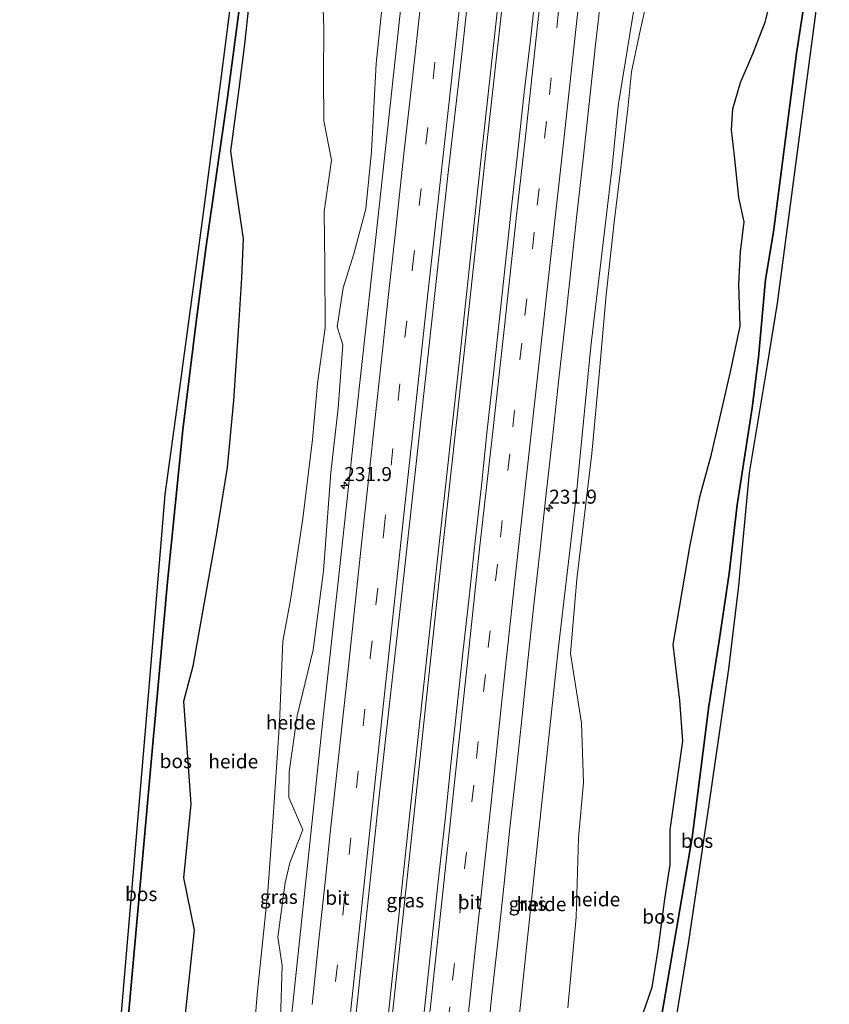
# Model space of a CAD drawing. Units: metres. Extents: x 192217 to 199313, y 493750 to 500001.
# Drawn here: x 197867 to 198012, y 493930 to 494106 of the extents above; entities that cross this region are included whole.
import ezdxf
from ezdxf.enums import TextEntityAlignment as Align

# ---------------------------------------------------------------- set-up
doc = ezdxf.new("R2010")
doc.units = ezdxf.units.M
doc.linetypes.add('IE-TERREINAFSCHEIDING', pattern=[10, 8, -2])
doc.linetypes.add('VW-3-9_STREEP', pattern=[12, 3, -9])
doc.layers.get('0').update_dxf_attribs({"lineweight": 25})
for name, color, linetype, lineweight in [('B-ME-AL-OVERIG-GV-B6', 7, 'BV-GELEIDERAIL', 18), ('B-ME-AM-KILOMETR-S-B1', 7, 'Continuous', 18), ('B-ME-BV-GELEIDECONSTRUCTIE-GELEIDERAIL-L-B1', 213, 'BV-GELEIDERAIL', 18), ('B-ME-GR-BOS-GV-B6', 10, 'Continuous', 25), ('B-ME-GW-TEENLIJN-L-B1', 93, 'Continuous', 18), ('B-ME-IE-GRASLAND-GV-B6', 93, 'Continuous', 18), ('B-ME-IE-TERREINAFSCHEIDING-RASTERHEKWERK-L-B1', 8, 'IE-TERREINAFSCHEIDING', 18), ('B-ME-KG-KADASTRAAL-OPNAMEDTMGRENS-L-B1', 10, 'Continuous', 25), ('B-ME-VH-VERH_SOORT-BITUMEN-GV-B6', 8, 'IE-TERREINAFSCHEIDING-NATUURLIJK-HOUTWAL', 18), ('B-ME-VW-MARKERING-39STREEP-015-L-B1', 255, 'VW-3-9_STREEP', 18), ('B-ME-VW-MARKERING-STREEP-015-L-B1', 7, 'Continuous', 18)]:
    doc.layers.add(name, color=color, linetype=linetype, lineweight=lineweight)
doc.styles.add('NLCS-ISO', font='NLCS-ISO.TTF')
doc.linetypes.add('BV-GELEIDERAIL', pattern='A,10,-3,[108,NLCS.SHX,S=1,R=0,X=0,Y=0],-3', length=16)
doc.linetypes.add('IE-TERREINAFSCHEIDING-NATUURLIJK-HOUTWAL', pattern='A,7,-1.5,[67,NLCS.SHX,S=0.75,R=45,X=0,Y=0],-1.5,7,-1.5,[70,NLCS.SHX,S=0.75,R=0,X=0,Y=0],-1.5', length=20)

# ---------------------------------------------------------------- blocks, each defined once
blk = doc.blocks.new('hecto')
for p, q in [((0, 0.625), (-0.625, 0)), ((0, -0.625), (0, 0.625)), ((-0.625, 0), (0.625, 0)), ((0.625, 0), (0, -0.625))]:
    blk.add_line(p, q)

msp = doc.modelspace()

# ---------------------------------------------------------------- linework, layer by layer
at = {"layer": 'B-ME-AL-OVERIG-GV-B6'}
for points in [[(198004.005, 494119.185, 38.616), (198000.593, 494105.603, 38.919), (197998.422, 494099.984, 38.904), (197996.213, 494094.84, 38.802), (197994.819, 494090.15, 38.841), (197994.597, 494086.382, 39.012), (197995.114, 494081.728, 39.171), (197995.919, 494074.295, 39.87), (197996.866, 494069.984, 40.086), (197996.178, 494064.599, 40.104), (197995.902, 494058.84, 40.164), (197996.169, 494051.34, 39.72), (197994.414, 494043.209, 39.252), (197992.713, 494035.742, 38.688), (197991.006, 494028.498, 38.052), (197988.927, 494020.891, 37.473), (197987.155, 494011.965, 37.074), (197985.308, 494001.152, 36.582), (197984.169, 493994.569, 36.393), (197985.348, 493984.586, 36.102), (197985.883, 493977.326, 35.931), (197983.659, 493961.501, 35.733), (197983.642, 493955.29, 35.703), (197982.717, 493949.094, 35.652), (197981.471, 493940.067, 35.574), (197980.441, 493933.443, 35.592), (197978.346, 493927.437, 35.514)], [(197908.693, 493917.469, 33.483), (197909.877, 493932.099, 33.504), (197911.786, 493950.495, 33.528), (197912.631, 493962.028, 33.534), (197913.899, 493980.578, 33.489), (197914.474, 493995.165, 33.462), (197915.924, 494002.822, 33.435), (197918.08, 494017.019, 33.492), (197919.804, 494031.143, 33.48), (197920.679, 494041.14, 33.507), (197922.016, 494051.068, 33.405), (197921.97, 494062.245, 33.423), (197921.856, 494071.849, 33.363), (197923.146, 494080.965, 33.273), (197921.807, 494088.011, 33.324), (197921.771, 494095.78, 33.312), (197921.804, 494104.61, 33.222), (197921.345, 494117.767, 33.219)], [(197921.345, 494117.767, 33.219), (197921.804, 494104.61, 33.222), (197921.771, 494095.78, 33.312), (197921.807, 494088.011, 33.324), (197923.146, 494080.965, 33.273), (197921.856, 494071.849, 33.363), (197921.97, 494062.245, 33.423), (197922.016, 494051.068, 33.405), (197920.679, 494041.14, 33.507), (197919.804, 494031.143, 33.48), (197918.08, 494017.019, 33.492), (197915.924, 494002.822, 33.435), (197914.474, 493995.165, 33.462), (197913.899, 493980.578, 33.489), (197912.631, 493962.028, 33.534), (197911.786, 493950.495, 33.528), (197909.877, 493932.099, 33.504), (197908.693, 493917.469, 33.483)], [(197932.479, 494110.828, 33.597), (197931.126, 494098.206, 33.627), (197930.34, 494082.549, 33.624), (197929.3, 494072.309, 33.663), (197927.152, 494064.283, 33.642), (197925.257, 494058.215, 33.564), (197924.163, 494051.226, 33.555), (197925.203, 494048.018, 33.66), (197924.356, 494036.757, 33.66), (197923.025, 494025.252, 33.702), (197921.72, 494007.684, 33.648), (197919.924, 493993.621, 33.645), (197917.049, 493981.85, 33.621), (197915.622, 493971.845, 33.6), (197915.537, 493967.289, 33.63), (197918.047, 493961.511, 33.702), (197915.712, 493955.617, 33.603), (197914.883, 493952.059, 33.657), (197913.564, 493942.341, 33.648), (197914.388, 493937.282, 33.645), (197914.054, 493927.636, 33.708)], [(197896.827, 493926.482, 35.748), (197898.674, 493943.578, 35.817), (197896.743, 493952.928, 36.303), (197898.031, 493966.142, 36.411), (197896.743, 493984.365, 36.933), (197898.39, 493990.72, 36.882), (197902.647, 494014.43, 36.726), (197904.538, 494026.164, 36.378), (197905.691, 494038.114, 36.051), (197906.573, 494051.411, 35.976), (197907.087, 494059.971, 35.808), (197907.381, 494066.96, 35.805), (197906.087, 494075.788, 35.652), (197905.158, 494082.601, 35.556), (197906.645, 494093.705, 35.316), (197907.656, 494101.698, 35.289), (197908.397, 494108.816, 35.316)], [(197941.069, 493769.831, 33.299), (197939.316, 493769.894, 33.418), (197940.533, 493780.641, 33.405), (197944.614, 493820.922, 33.387), (197947.827, 493845.566, 33.387), (197949.651, 493862.878, 33.387), (197949.965, 493871.057, 33.486), (197950.751, 493885.169, 33.504), (197953.635, 493906.422, 33.54), (197956.327, 493918.613, 33.486), (197956.313, 493924.699, 33.504), (197960.065, 493960.234, 33.504), (197963.656, 493993.635, 33.51), (197966.83, 494020.953, 33.519), (197969.498, 494047.719, 33.561), (197973.282, 494079.763, 33.579), (197974.348, 494090.692, 33.57), (197977.279, 494108.583, 33.411)], [(197979.211, 494108.305, 33.438), (197978.325, 494104.37, 33.441), (197976.747, 494096.766, 33.462), (197976.055, 494090.192, 33.516), (197974.744, 494079.112, 33.57), (197973.644, 494069.933, 33.519), (197972.187, 494056.974, 33.465), (197971.007, 494043.383, 33.396), (197969.653, 494028.648, 33.372), (197967.002, 494006.224, 33.405), (197965.86, 493992.935, 33.381), (197967.82, 493980.552, 33.435), (197968.165, 493969.938, 33.414), (197967.281, 493960.044, 33.48), (197966.885, 493945.94, 33.474), (197965.357, 493929.709, 33.351)], [(197965.357, 493929.709, 33.351), (197966.885, 493945.94, 33.474), (197967.281, 493960.044, 33.48), (197968.165, 493969.938, 33.414), (197967.82, 493980.552, 33.435), (197965.86, 493992.935, 33.381), (197967.002, 494006.224, 33.405), (197969.653, 494028.648, 33.372), (197971.007, 494043.383, 33.396), (197972.187, 494056.974, 33.465), (197973.644, 494069.933, 33.519), (197974.744, 494079.112, 33.57), (197976.055, 494090.192, 33.516), (197976.747, 494096.766, 33.462), (197978.325, 494104.37, 33.441), (197979.211, 494108.305, 33.438)]]:
    msp.add_polyline3d(points, dxfattribs=at)
at = {"layer": 'B-ME-BV-GELEIDECONSTRUCTIE-GELEIDERAIL-L-B1'}
for points in [[(197954.932, 494127.177, 34.525), (197952.63, 494106.317, 34.551), (197949.733, 494079.793, 34.539), (197946.004, 494045.356, 34.506), (197942.203, 494010.891, 34.512), (197937.187, 493964.465, 34.5), (197932.212, 493918.191, 34.47), (197926.491, 493863.804, 34.362), (197921.69, 493817.404, 34.338), (197916.91, 493770.693, 34.315)], [(197917.655, 493770.666, 34.299), (197919.693, 493790.862, 34.323), (197922.352, 493816.547, 34.305), (197926.118, 493853.279, 34.341), (197930.412, 493894.248, 34.419), (197934.083, 493928.708, 34.452), (197937.938, 493964.457, 34.464), (197942.359, 494005.538, 34.473), (197946.838, 494046.62, 34.518), (197950.744, 494082.377, 34.515), (197955.284, 494123.474, 34.533), (197955.658, 494127.158, 34.501)]]:
    msp.add_polyline3d(points, dxfattribs=at)
at = {"layer": 'B-ME-GR-BOS-GV-B6'}
for points in [[(198012.058, 494125.659, 38.447), (198006.568, 494084.264, 39.21), (198002.731, 494055.482, 39.075), (198000.976, 494044.482, 38.568), (197997.758, 494025.216, 37.602), (197995.836, 494005.014, 36.396), (197994.036, 493990.222, 35.949), (197990.552, 493966.029, 35.658), (197986.922, 493941.586, 35.646), (197979.59, 493896.724, 34.899)], [(197978.346, 493927.437, 35.514), (197980.441, 493933.443, 35.592), (197981.471, 493940.067, 35.574), (197982.717, 493949.094, 35.652), (197983.642, 493955.29, 35.703), (197983.659, 493961.501, 35.733), (197985.883, 493977.326, 35.931), (197985.348, 493984.586, 36.102), (197984.169, 493994.569, 36.393), (197985.308, 494001.152, 36.582), (197987.155, 494011.965, 37.074), (197988.927, 494020.891, 37.473), (197991.006, 494028.498, 38.052), (197992.713, 494035.742, 38.688), (197994.414, 494043.209, 39.252), (197996.169, 494051.34, 39.72), (197995.902, 494058.84, 40.164), (197996.178, 494064.599, 40.104), (197996.866, 494069.984, 40.086), (197995.919, 494074.295, 39.87), (197995.114, 494081.728, 39.171), (197994.597, 494086.382, 39.012), (197994.819, 494090.15, 38.841), (197996.213, 494094.84, 38.802), (197998.422, 494099.984, 38.904), (198000.593, 494105.603, 38.919), (198004.005, 494119.185, 38.616)], [(197882.62, 493816.786, 34.878), (197878.006, 493793.319, 34.976), (197875.608, 493773.447, 35.93), (197874.88, 493772.179, 35.975), (197873.264, 493772.236, 35.965), (197873.355, 493774.544, 35.89), (197874.195, 493788.407, 34.909), (197874.656, 493795.037, 35.086), (197874.89, 493798.384, 34.894), (197875.249, 493803.53, 34.537), (197876.335, 493818.665, 34.705), (197879.014, 493852.756, 34.936), (197883.352, 493901.553, 35.182), (197885.079, 493921.864, 35.215), (197887.5, 493950.511, 35.269), (197890.661, 493987.616, 35.641), (197893.138, 494017.013, 35.737), (197893.502, 494021.3, 35.833), (197896.202, 494041.194, 35.518), (197900.117, 494070.197, 35.53), (197903.523, 494095.947, 35.251), (197905.514, 494111.38, 35.173)], [(198007.692, 494109.663, 38.97), (198007.118, 494105.872, 38.979), (198006.199, 494099.996, 38.913), (198002.098, 494068.189, 40.005), (198000.664, 494059.697, 39.552), (197999.405, 494045.79, 38.796), (197998.295, 494036.767, 38.649), (197995.63, 494019.489, 37.728), (197994.153, 494007.223, 36.636), (197992.399, 493995.245, 36.219), (197990.553, 493983.563, 36.09), (197987.57, 493960.139, 35.676), (197980.221, 493917.447, 35.508)], [(197980.221, 493917.447, 35.508), (197987.57, 493960.139, 35.676), (197990.553, 493983.563, 36.09), (197992.399, 493995.245, 36.219), (197994.153, 494007.223, 36.636), (197995.63, 494019.489, 37.728), (197998.295, 494036.767, 38.649), (197999.405, 494045.79, 38.796), (198000.664, 494059.697, 39.552), (198002.098, 494068.189, 40.005), (198006.199, 494099.996, 38.913), (198007.118, 494105.872, 38.979), (198007.692, 494109.663, 38.97)], [(197906.71, 494107.872, 35.137), (197904.63, 494092.173, 34.963), (197900.817, 494065.632, 35.337), (197900.092, 494060.297, 35.533), (197899.07, 494052.631, 35.712), (197896.622, 494032.842, 35.653), (197893.895, 494005.737, 35.857), (197891.767, 493982.034, 35.679), (197891.369, 493978.214, 35.556), (197889.356, 493955.608, 35.529), (197887.132, 493930.434, 35.428), (197883.05, 493885.218, 35.079), (197882.053, 493874.424, 35.108), (197880.779, 493859.988, 34.924), (197879.112, 493841.145, 34.889), (197878.208, 493828.763, 34.724), (197879.526, 493823.664, 34.724), (197878.826, 493820.25, 35.89), (197878.795, 493819.557, 35.892), (197879.273, 493818.886, 35.892), (197882.62, 493816.786, 34.878)], [(197883.05, 493885.218, 35.079), (197887.132, 493930.434, 35.428), (197889.356, 493955.608, 35.529), (197891.369, 493978.214, 35.556), (197891.767, 493982.034, 35.679), (197893.895, 494005.737, 35.857), (197896.622, 494032.842, 35.653), (197899.07, 494052.631, 35.712), (197900.092, 494060.297, 35.533), (197900.817, 494065.632, 35.337), (197904.63, 494092.173, 34.963), (197906.71, 494107.872, 35.137)], [(197908.397, 494108.816, 35.316), (197907.656, 494101.698, 35.289), (197906.645, 494093.705, 35.316), (197905.158, 494082.601, 35.556), (197906.087, 494075.788, 35.652), (197907.381, 494066.96, 35.805), (197907.087, 494059.971, 35.808), (197906.573, 494051.411, 35.976), (197905.691, 494038.114, 36.051), (197904.538, 494026.164, 36.378), (197902.647, 494014.43, 36.726), (197898.39, 493990.72, 36.882), (197896.743, 493984.365, 36.933), (197898.031, 493966.142, 36.411), (197896.743, 493952.928, 36.303), (197898.674, 493943.578, 35.817), (197896.827, 493926.482, 35.748)]]:
    msp.add_polyline3d(points, dxfattribs=at)
at = {"layer": 'B-ME-GW-TEENLIJN-L-B1'}
for points in [[(197920.739, 494128.087, 33.289), (197921.345, 494117.767, 33.219), (197921.804, 494104.61, 33.222), (197921.771, 494095.78, 33.312), (197921.807, 494088.011, 33.324), (197923.146, 494080.965, 33.273), (197921.856, 494071.849, 33.363), (197921.97, 494062.245, 33.423), (197922.016, 494051.068, 33.405), (197920.679, 494041.14, 33.507), (197919.804, 494031.143, 33.48), (197918.08, 494017.019, 33.492), (197915.924, 494002.822, 33.435), (197914.474, 493995.165, 33.462), (197913.899, 493980.578, 33.489), (197912.631, 493962.028, 33.534), (197911.786, 493950.495, 33.528), (197909.877, 493932.099, 33.504), (197908.693, 493917.469, 33.483), (197907.25, 493903.562, 33.48), (197903.712, 493872.469, 33.441), (197900.077, 493847.849, 33.471), (197898.243, 493828.463, 33.402), (197891.913, 493821.291, 33.7)], [(197979.211, 494108.305, 33.438), (197978.325, 494104.37, 33.441), (197976.747, 494096.766, 33.462), (197976.055, 494090.192, 33.516), (197974.744, 494079.112, 33.57), (197973.644, 494069.933, 33.519), (197972.187, 494056.974, 33.465), (197971.007, 494043.383, 33.396), (197969.653, 494028.648, 33.372), (197967.002, 494006.224, 33.405), (197965.86, 493992.935, 33.381), (197967.82, 493980.552, 33.435), (197968.165, 493969.938, 33.414), (197967.281, 493960.044, 33.48), (197966.885, 493945.94, 33.474), (197965.357, 493929.709, 33.351)]]:
    msp.add_polyline3d(points, dxfattribs=at)
at = {"layer": 'B-ME-IE-GRASLAND-GV-B6'}
for points in [[(197926.255, 493916.497, 34.227), (197931.645, 493966.953, 34.242), (197935.991, 494005.732, 34.23), (197940.376, 494045.821, 34.224), (197943.915, 494078.273, 34.185), (197946.496, 494100.369, 34.095), (197949.419, 494127.324, 34.132)], [(197936.898, 494120.971, 33.717), (197934.02, 494094.003, 33.726), (197931.154, 494067.709, 33.759), (197927.563, 494035.365, 33.777), (197924.4, 494006.289, 33.735), (197921.713, 493981.615, 33.747), (197917.734, 493944.512, 33.735), (197914.595, 493914.676, 33.714), (197908.648, 493858.332, 33.672), (197904.727, 493820.489, 33.657), (197899.722, 493771.305, 33.607), (197889.931, 493771.645, 33.566)], [(197959.7482, 494112.3808, 34.0374), (197958.6874, 494102.437, 34.0546), (197957.5301, 494092.5025, 34.0387), (197956.4456, 494082.5611, 34.0466), (197955.3317, 494072.6227, 34.0278), (197954.2441, 494062.6821, 34.0229), (197953.1538, 494052.7417, 34.0203), (197952.0799, 494042.7997, 34.0196), (197950.9823, 494032.8601, 33.9997), (197949.95, 494022.9156, 34.002), (197948.8443, 494012.9769, 34.0149), (197947.7529, 494003.0367, 34.0119), (197946.6472, 493993.098, 34.0029), (197945.5574, 493983.1571, 34.0029), (197944.5028, 493973.2128, 34.0003), (197943.4629, 493963.2668, 34.0032), (197942.3662, 493953.3272, 33.9923), (197941.2646, 493943.3858, 33.9939), (197940.2088, 493933.4415, 33.9866), (197939.1366, 493923.4999, 33.9893)], [(197914.054, 493927.636, 33.708), (197914.388, 493937.282, 33.645), (197913.564, 493942.341, 33.648), (197914.883, 493952.059, 33.657), (197915.712, 493955.617, 33.603), (197918.047, 493961.511, 33.702), (197915.537, 493967.289, 33.63), (197915.622, 493971.845, 33.6), (197917.049, 493981.85, 33.621), (197919.924, 493993.621, 33.645), (197921.72, 494007.684, 33.648), (197923.025, 494025.252, 33.702), (197924.356, 494036.757, 33.66), (197925.203, 494048.018, 33.66), (197924.163, 494051.226, 33.555), (197925.257, 494058.215, 33.564), (197927.152, 494064.283, 33.642), (197929.3, 494072.309, 33.663), (197930.34, 494082.549, 33.624), (197931.126, 494098.206, 33.627), (197932.479, 494110.828, 33.597)], [(197950.7666, 493922.1017, 33.7118), (197951.7966, 493932.0477, 33.7144), (197952.9156, 493941.9855, 33.7065), (197953.9871, 493951.924, 33.7277), (197955.0243, 493961.8703, 33.7268), (197956.151, 493971.8067, 33.7222), (197957.2319, 493981.748, 33.7122), (197958.2533, 493991.6961, 33.7122), (197959.279, 494001.6436, 33.7414), (197960.4157, 494011.5793, 33.746), (197961.5209, 494021.518, 33.7315), (197962.6141, 494031.4596, 33.7355), (197963.6859, 494041.4019, 33.7315), (197964.8183, 494051.3378, 33.7309), (197965.9217, 494061.2768, 33.7365), (197966.9777, 494071.2208, 33.7545), (197968.1091, 494081.1572, 33.7655), (197969.1651, 494091.1017, 33.7559), (197970.279, 494101.0338, 33.7612), (197971.3908, 494110.9718, 33.7533)], [(197977.279, 494108.583, 33.411), (197974.348, 494090.692, 33.57), (197973.282, 494079.763, 33.579), (197969.498, 494047.719, 33.561), (197966.83, 494020.953, 33.519), (197963.656, 493993.635, 33.51), (197960.065, 493960.234, 33.504), (197956.313, 493924.699, 33.504), (197956.327, 493918.613, 33.486), (197953.635, 493906.422, 33.54), (197950.751, 493885.169, 33.504), (197949.965, 493871.057, 33.486), (197949.651, 493862.878, 33.387), (197947.827, 493845.566, 33.387), (197944.614, 493820.922, 33.387), (197940.533, 493780.641, 33.405), (197939.316, 493769.894, 33.418), (197934.983, 493770.0484, 33.6157)]]:
    msp.add_polyline3d(points, dxfattribs=at)
at = {"layer": 'B-ME-IE-TERREINAFSCHEIDING-RASTERHEKWERK-L-B1'}
for points in [[(197965.72, 493815.119, 34.713), (197966.76, 493821.405, 34.8), (197968.435, 493831.126, 34.161), (197969.346, 493841.294, 33.963), (197970.482, 493849.233, 34.284), (197972.923, 493863.911, 34.263), (197973.985, 493871.633, 34.317), (197977.205, 493890.542, 34.875), (197978.595, 493899.715, 34.956), (197980.221, 493917.447, 35.508), (197987.57, 493960.139, 35.676), (197990.553, 493983.563, 36.09), (197992.399, 493995.245, 36.219), (197994.153, 494007.223, 36.636), (197995.63, 494019.489, 37.728), (197998.295, 494036.767, 38.649), (197999.405, 494045.79, 38.796), (198000.664, 494059.697, 39.552), (198002.098, 494068.189, 40.005), (198006.199, 494099.996, 38.913), (198007.118, 494105.872, 38.979), (198007.692, 494109.663, 38.97), (198008.413, 494116.239, 38.706), (198009.433, 494125.729, 38.533)], [(197906.71, 494107.872, 35.137), (197904.63, 494092.173, 34.963), (197900.817, 494065.632, 35.337), (197900.092, 494060.297, 35.533), (197899.07, 494052.631, 35.712), (197896.622, 494032.842, 35.653), (197893.895, 494005.737, 35.857), (197891.767, 493982.034, 35.679), (197891.369, 493978.214, 35.556), (197889.356, 493955.608, 35.529), (197887.132, 493930.434, 35.428), (197883.05, 493885.218, 35.079), (197882.053, 493874.424, 35.108), (197880.779, 493859.988, 34.924), (197879.112, 493841.145, 34.889), (197878.208, 493828.763, 34.724), (197879.526, 493823.664, 34.724), (197878.826, 493820.25, 35.89)]]:
    msp.add_polyline3d(points, dxfattribs=at)
at = {"layer": 'B-ME-KG-KADASTRAAL-OPNAMEDTMGRENS-L-B1'}
for points in [[(198012.058, 494125.659, 38.447), (198006.568, 494084.264, 39.21), (198002.731, 494055.482, 39.075), (198000.976, 494044.482, 38.568), (197997.758, 494025.216, 37.602), (197995.836, 494005.014, 36.396), (197994.036, 493990.222, 35.949), (197990.552, 493966.029, 35.658), (197986.922, 493941.586, 35.646), (197979.59, 493896.724, 34.899), (197974.725, 493868.025, 34.203), (197968.821, 493818.492, 34.023), (197983.207, 493804.151, 35.485), (197985.108, 493799.725, 35.485), (197986.567, 493793.453, 35.224), (197981.4356, 493750, 35.835)], [(198012.058, 494125.659, 38.447), (198006.568, 494084.264, 39.21), (198002.731, 494055.482, 39.075), (198000.976, 494044.482, 38.568), (197997.758, 494025.216, 37.602), (197995.836, 494005.014, 36.396), (197994.036, 493990.222, 35.949), (197990.552, 493966.029, 35.658), (197986.922, 493941.586, 35.646), (197979.59, 493896.724, 34.899), (197974.725, 493868.025, 34.203), (197968.821, 493818.492, 34.023), (197983.207, 493804.151, 35.485), (197985.108, 493799.725, 35.485), (197986.567, 493793.453, 35.224), (197981.4356, 493750, 35.835)], [(197867.4982, 493750, 36.8617), (197868.884, 493761.727, 36.34), (197873.264, 493772.236, 35.965), (197873.355, 493774.544, 35.89), (197874.195, 493788.407, 34.909), (197874.656, 493795.037, 35.086), (197874.89, 493798.384, 34.894), (197875.249, 493803.53, 34.537), (197876.335, 493818.665, 34.705), (197879.014, 493852.756, 34.936), (197883.352, 493901.553, 35.182), (197885.079, 493921.864, 35.215), (197887.5, 493950.511, 35.269), (197890.661, 493987.616, 35.641), (197893.138, 494017.013, 35.737), (197893.502, 494021.3, 35.833), (197896.202, 494041.194, 35.518), (197900.117, 494070.197, 35.53), (197903.523, 494095.947, 35.251), (197905.514, 494111.38, 35.173)]]:
    msp.add_polyline3d(points, dxfattribs=at)
at = {"layer": 'B-ME-VH-VERH_SOORT-BITUMEN-GV-B6'}
for points in [[(197949.419, 494127.324, 34.132), (197946.496, 494100.369, 34.095), (197943.915, 494078.273, 34.185), (197940.376, 494045.821, 34.224), (197935.991, 494005.732, 34.23), (197931.645, 493966.953, 34.242), (197926.255, 493916.497, 34.227)], [(197914.595, 493914.676, 33.714), (197917.734, 493944.512, 33.735), (197921.713, 493981.615, 33.747), (197924.4, 494006.289, 33.735), (197927.563, 494035.365, 33.777), (197931.154, 494067.709, 33.759), (197934.02, 494094.003, 33.726), (197936.898, 494120.971, 33.717)], [(197939.1366, 493923.4999, 33.9893), (197940.2088, 493933.4415, 33.9866), (197941.2646, 493943.3858, 33.9939), (197942.3662, 493953.3272, 33.9923), (197943.4629, 493963.2668, 34.0032), (197944.5028, 493973.2128, 34.0003), (197945.5574, 493983.1571, 34.0029), (197946.6472, 493993.098, 34.0029), (197947.7529, 494003.0367, 34.0119), (197948.8443, 494012.9769, 34.0149), (197949.95, 494022.9156, 34.002), (197950.9823, 494032.8601, 33.9997), (197952.0799, 494042.7997, 34.0196), (197953.1538, 494052.7417, 34.0203), (197954.2441, 494062.6821, 34.0229), (197955.3317, 494072.6227, 34.0278), (197956.4456, 494082.5611, 34.0466), (197957.5301, 494092.5025, 34.0387), (197958.6874, 494102.437, 34.0546), (197959.7482, 494112.3808, 34.0374)], [(197971.3908, 494110.9718, 33.7533), (197970.279, 494101.0338, 33.7612), (197969.1651, 494091.1017, 33.7559), (197968.1091, 494081.1572, 33.7655), (197966.9777, 494071.2208, 33.7545), (197965.9217, 494061.2768, 33.7365), (197964.8183, 494051.3378, 33.7309), (197963.6859, 494041.4019, 33.7315), (197962.6141, 494031.4596, 33.7355), (197961.5209, 494021.518, 33.7315), (197960.4157, 494011.5793, 33.746), (197959.279, 494001.6436, 33.7414), (197958.2533, 493991.6961, 33.7122), (197957.2319, 493981.748, 33.7122), (197956.151, 493971.8067, 33.7222), (197955.0243, 493961.8703, 33.7268), (197953.9871, 493951.924, 33.7277), (197952.9156, 493941.9855, 33.7065), (197951.7966, 493932.0477, 33.7144), (197950.7666, 493922.1017, 33.7118)]]:
    msp.add_polyline3d(points, dxfattribs=at)
at = {"layer": 'B-ME-VW-MARKERING-39STREEP-015-L-B1'}
for points in [[(197965.8607, 494126.8869, 34.0027), (197963.7191, 494107.5885, 34.0053), (197961.5545, 494087.8746, 33.9999), (197959.3759, 494068.1622, 33.9926), (197957.1563, 494048.3119, 33.9821), (197954.9945, 494028.5987, 33.969), (197952.7902, 494008.9126, 33.9765), (197950.6459, 493989.1877, 33.9633), (197948.5573, 493969.4649, 33.9668), (197946.4053, 493949.5951, 33.9611), (197944.286, 493929.8884, 33.9502), (197942.1951, 493910.1255, 33.9462), (197940.0447, 493890.2458, 33.9334), (197937.9759, 493870.4679, 33.9224), (197935.8899, 493850.6201, 33.9021), (197933.8182, 493830.7442, 33.885), (197931.7853, 493810.9542, 33.8729), (197929.7887, 493791.1072, 33.8705), (197927.7942, 493771.2237, 33.8503), (197927.7014, 493770.3077, 33.8494)], [(197922.6607, 493922.6314, 34.0855), (197923.9003, 493934.4164, 33.9947), (197925.1759, 493946.2952, 34.0015), (197926.3348, 493957.0921, 34.0064), (197927.6076, 493968.9664, 34.0182), (197928.7978, 493980.0663, 34.0228), (197930.0971, 493992.2237, 34.0179), (197931.1098, 494001.6259, 34.0278), (197932.5199, 494014.6961, 34.0208), (197933.8082, 494026.5792, 34.0248), (197935.0559, 494038.0866, 34.0369), (197936.2784, 494049.3174, 34.0328), (197937.6398, 494061.8867, 34.0317), (197938.8446, 494072.9203, 34.0374), (197940.0401, 494083.8217, 34.0454), (197941.3211, 494095.4932, 34.0491), (197942.6094, 494107.225, 34.0473)]]:
    msp.add_polyline3d(points, dxfattribs=at)
at = {"layer": 'B-ME-VW-MARKERING-STREEP-015-L-B1'}
for points in [[(197948.139, 494127.358, 34.124), (197944.469, 494094.131, 34.116), (197940.157, 494054.961, 34.107), (197935.82, 494014.945, 34.074), (197930.293, 493964.186, 34.107), (197925.672, 493920.515, 34.011), (197922.556, 493891.279, 34.062), (197918.881, 493856.325, 34.029), (197915.224, 493820.918, 33.936), (197910.096, 493770.936, 33.854)], [(197924.2531, 493770.431, 33.9312), (197925.7533, 493785.4035, 33.9531), (197927.7272, 493805.1728, 33.9478), (197929.7822, 493825.02, 33.9682), (197931.8306, 493844.8805, 33.9848), (197932.8975, 493855.1444, 33.9863), (197934.9722, 493874.9256, 34.0071), (197937.0808, 493894.6899, 34.0189), (197937.1372, 493895.1861, 34.018), (197939.2074, 493914.5675, 34.0238), (197941.31, 493934.3804, 34.0217), (197943.4561, 493954.2089, 34.0262), (197945.3727, 493972.1427, 34.036), (197947.4986, 493991.952, 34.0394), (197949.6206, 494011.6481, 34.044), (197951.8541, 494031.4783, 34.0453), (197954.0396, 494051.2906, 34.0548), (197956.2341, 494071.0902, 34.0608), (197957.8132, 494085.2299, 34.0764), (197959.9777, 494105.0183, 34.0726), (197962.1654, 494124.8415, 34.0755), (197962.4086, 494126.9783, 34.0759)], [(197931.1442, 493770.1854, 33.7652), (197933.0921, 493789.7377, 33.7853), (197935.0816, 493809.5851, 33.7842), (197937.1208, 493829.3859, 33.794), (197939.1902, 493849.2259, 33.814), (197941.2636, 493869.0172, 33.8342), (197943.3219, 493888.7105, 33.845), (197945.4585, 493908.5218, 33.8607), (197947.5629, 493928.3429, 33.8637), (197949.4599, 493946.0716, 33.8739), (197951.6071, 493965.7896, 33.8847), (197953.7173, 493985.6618, 33.8801), (197955.85, 494005.4514, 33.8911), (197958.0516, 494025.2107, 33.8882), (197960.2426, 494045.0194, 33.8969), (197962.452, 494064.8674, 33.906), (197964.6302, 494084.5859, 33.9209), (197966.8082, 494104.3259, 33.9195), (197968.9814, 494124.1462, 33.922), (197969.2836, 494126.796, 33.921)], [(197919.7187, 493930.3181, 33.8948), (197920.9365, 493941.8772, 33.9031), (197922.0312, 493952.1789, 33.906), (197922.9632, 493960.9309, 33.9118), (197923.8245, 493968.9778, 33.9158), (197924.8762, 493978.7659, 33.9182), (197926.1846, 493990.6931, 33.9172), (197927.3344, 494001.3365, 33.9182), (197928.7091, 494014.1961, 33.9192), (197929.9968, 494026.137, 33.9212), (197930.7887, 494033.3919, 33.928), (197932.16, 494045.8889, 33.9251), (197933.2014, 494055.4172, 33.9212), (197934.6489, 494068.7239, 33.928), (197936.1048, 494082.137, 33.9348), (197937.5482, 494095.1618, 33.9411), (197939.038, 494108.5661, 33.948)]]:
    msp.add_polyline3d(points, dxfattribs=at)

# ---------------------------------------------------------------- block references
at = {"layer": 'B-ME-AM-KILOMETR-S-B1', "rotation": 90}
for p in [(197925.453, 494022.946, 33.717), (197962.0442, 494018.9031, 33.7054)]:
    msp.add_blockref('hecto', p, dxfattribs=at)

# ---------------------------------------------------------------- texts
at = {"layer": 'B-ME-AL-OVERIG-GV-B6', "ltscale": 0.2, "style": 'NLCS-ISO'}
for p in [(197915.9148, 493980.6483), (197905.6374, 493973.7076), (197960.6703, 493948.2325), (197970.2719, 493949.0985)]:
    msp.add_text('heide', height=2.5, dxfattribs=at).set_placement(p, align=Align.MIDDLE_CENTER)
at = {"layer": 'B-ME-AM-KILOMETR-S-B1', "ltscale": 0.2, "style": 'NLCS-ISO'}
for p in [(197925.453, 494022.946, 33.717), (197962.0442, 494018.9031, 33.7054)]:
    msp.add_text('231.9', height=2.5, dxfattribs=at).set_placement(p, align=Align.BOTTOM_LEFT)
at = {"layer": 'B-ME-GR-BOS-GV-B6', "ltscale": 0.2, "style": 'NLCS-ISO'}
for p in [(197895.3737, 493973.7497), (197988.4445, 493959.534), (197889.1931, 493950.0377), (197981.5428, 493946.0028)]:
    msp.add_text('bos', height=2.5, dxfattribs=at).set_placement(p, align=Align.MIDDLE_CENTER)
at = {"layer": 'B-ME-IE-GRASLAND-GV-B6', "ltscale": 0.2, "style": 'NLCS-ISO'}
for p in [(197913.7705, 493949.5305), (197936.35, 493948.8959), (197958.176, 493948.2941)]:
    msp.add_text('gras', height=2.5, dxfattribs=at).set_placement(p, align=Align.MIDDLE_CENTER)
at = {"layer": 'B-ME-VH-VERH_SOORT-BITUMEN-GV-B6', "ltscale": 0.2, "style": 'NLCS-ISO'}
for p in [(197924.232, 493949.3687), (197947.8762, 493948.5824)]:
    msp.add_text('bit', height=2.5, dxfattribs=at).set_placement(p, align=Align.MIDDLE_CENTER)

doc.saveas('drawing.dxf')
